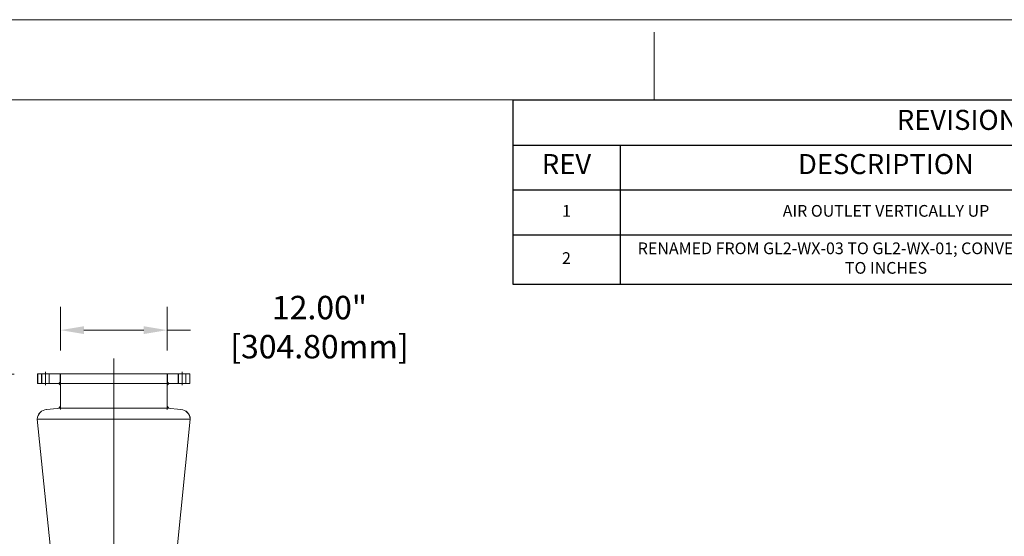
# Model space of a CAD drawing. Units: millimetres. Extents: x 0 to 925, y -1073 to 560.
# Drawn here: x 254 to 368, y -800 to -740 of the extents above; entities that cross this region are included whole.
import ezdxf
from ezdxf.enums import TextEntityAlignment as Align

# ---------------------------------------------------------------- set-up
doc = ezdxf.new("R2010")
doc.units = ezdxf.units.MM
doc.layers.add('Title Block', color=7, linetype='Continuous')
doc.styles.add('ACANSTS', font='romans.shx', dxfattribs={"height": 1})
doc.styles.add('Roman', font='romans')
doc.dimstyles.new('ISO-25', dxfattribs={"dimscale": 30, "dimtxt": 0.09, "dimasz": 0.09, "dimexe": 0.09, "dimexo": 0.09, "dimgap": 0.09, "dimtad": 0, "dimtih": 1, "dimtoh": 1, "dimdsep": 46, "dimtxsty": 'Standard', "dimcen": 1, "dimclrd": 256, "dimclre": 256, "dimclrt": 256, "dimadec": 0, "dimazin": 0, "dimtfac": 1, "dimtmove": 0, "dimatfit": 3, "dimfxl": 1, "dimlwd": 13, "dimlwe": 13, "dimarcsym": 0})

# ---------------------------------------------------------------- blocks, each defined once
blk = doc.blocks.new('*T25')
at = {"layer": 'Title Block', "color": 0, "linetype": 'ByBlock', "lineweight": -2, "transparency": 16777216}
for p, q in [((0, 0), (6.2882, 0)), ((0, 0), (0, -1.1492)), ((6.2882, 0), (6.2882, -1.1492)), ((0, -0.2812), (6.2882, -0.2812)), ((0.6688, -0.2812), (0.6688, -1.1492)), ((3.9838, -0.2812), (3.9838, -1.1492)), ((5.1632, -0.2812), (5.1632, -1.1492)), ((0, -0.5604), (6.2882, -0.5604)), ((0, -0.8417), (6.2882, -0.8417)), ((0, -1.1492), (6.2882, -1.1492))]:
    blk.add_line(p, q, dxfattribs=at)
at = {"layer": 'Title Block', "color": 0, "lineweight": 15, "transparency": 16777216, "style": 'Roman'}
for s, insert, char_height, width, attachment_point in [('REVISION HISTORY', (3.1441, -0.1406), 0.125, 6.175712, 5), ('REV', (0.3344, -0.3375), 0.125, 0.556296, 2), ('DESCRIPTION', (2.3263, -0.3375), 0.125, 3.202513, 2), ('DATE', (4.5735, -0.3375), 0.125, 1.066903, 2), ('APPROVED', (5.7257, -0.3375), 0.125, 1.0125, 2), ('1', (0.3344, -0.701), 0.0731, 0.556296, 5), ('AIR OUTLET VERTICALLY UP', (2.3263, -0.701), 0.073125, 3.202513, 5), ('5/26/2016', (4.5735, -0.701), 0.07312, 1.066903, 5), ('RENAMED FROM GL2-WX-03 TO GL2-WX-01; CONVERTED FROM mm TO INCHES', (2.3263, -0.9954), 0.073125, 3.202513, 5), ('2', (0.3344, -0.9954), 0.0731, 0.556296, 5), ('7/5/2016', (4.5735, -0.9954), 0.07312, 1.066903, 5)]:
    blk.add_mtext(s, dxfattribs=dict(at, insert=insert, char_height=char_height, width=width, attachment_point=attachment_point))
blk = doc.blocks.new('Title Block')
at = {"layer": 'Title Block', "lineweight": 15}
for p, q in [((23.625, 18), (0, 18)), ((17.7188, 17.5), (17.7188, 17.9219)), ((23.125, 17.5), (0.5, 17.5)), ((23.125, 17.5), (0.5, 17.5))]:
    blk.add_line(p, q, dxfattribs=at)
blk.add_blockref('*T25', (16.8368, 17.5))
at = {"layer": 'Title Block', "lineweight": 15, "style": 'ACANSTS'}
for tag, p, height in [('DRAWING_SUBTITLE', (17.7236, 1.9768), 0.2025), ('CHECK_DATE', (15.8339, 1.9487), 0.135), ('ENG_DATE', (15.8249, 1.6112), 0.135), ('DRAWING_SUBTITLE', (17.7211, 1.5494), 0.2025), ('MANUFACTURING', (14.7936, 1.2748), 0.135), ('MFG_DATE', (15.826, 1.2778), 0.135), ('CONTROL', (14.7936, 0.9373), 0.135), ('CONTROL_DATE', (15.826, 0.9403), 0.135), ('CAGE_CODE', (17.9275, 0.9163), 0.135)]:
    blk.add_attdef(tag, p, '', height=height, dxfattribs=at)
at = {"layer": 'Title Block', "lineweight": 15, "style": 'Roman', "flags": 8}
for tag, height, p in [('DWG_NUMBER', 0.2812, (19.0664, 1.1474)), ('SCALE', 0.135, (18.1035, 0.7041)), ('SHEETNUMBER', 0.135, (21.2556, 0.7041)), ('TOTA_SHEETS', 0.135, (21.8939, 0.7016))]:
    blk.add_attdef(tag, text='', height=height, dxfattribs=at).set_placement(p, align=Align.TOP_LEFT)
at = {"layer": 'Title Block', "lineweight": 15, "style": 'ACANSTS'}
blk.add_attdef('REVISION', text='', height=0.135, dxfattribs=at).set_placement((22.8495, 0.8933), align=Align.CENTER)
blk = doc.blocks.new('*D194')
at = {"linetype": 'Continuous', "lineweight": 13, "transparency": 16777216}
for p, q in [((258.95, -778.16), (258.95, -773.11)), ((271.23, -778.16), (271.23, -773.11)), ((261.65, -775.81), (268.53, -775.81)), ((271.23, -775.81), (273.93, -775.81))]:
    blk.add_line(p, q, dxfattribs=at)
at = {"lineweight": 13, "transparency": 16777216}
for points in [[(261.65, -775.36), (261.65, -776.26), (258.95, -775.81)], [(268.53, -775.36), (268.53, -776.26), (271.23, -775.81)]]:
    blk.add_solid(points, dxfattribs=at)
at = {"layer": 'Defpoints', "color": 0, "lineweight": 13, "transparency": 16777216}
for p in [(271.23, -775.81), (258.95, -780.86), (271.23, -780.86)]:
    blk.add_point(p, dxfattribs=at)
at = {"lineweight": 13, "transparency": 16777216, "insert": (288.78, -775.81), "char_height": 2.7, "attachment_point": 5, "style": 'Roman'}
blk.add_mtext('12.00"\\P[304.80mm]', dxfattribs=at)
blk = doc.blocks.new('*D235')
at = {"linetype": 'Continuous', "lineweight": 13, "transparency": 16777216}
for p, q in [((258.94, -778.16), (258.94, -773.11)), ((271.22, -778.16), (271.22, -773.11)), ((261.64, -775.81), (268.52, -775.81)), ((271.22, -775.81), (273.92, -775.81))]:
    blk.add_line(p, q, dxfattribs=at)
at = {"lineweight": 13, "transparency": 16777216}
for points in [[(261.64, -775.36), (261.64, -776.26), (258.94, -775.81)], [(268.52, -775.36), (268.52, -776.26), (271.22, -775.81)]]:
    blk.add_solid(points, dxfattribs=at)
at = {"layer": 'Defpoints', "color": 0, "lineweight": 13, "transparency": 16777216}
for p in [(271.22, -775.81), (258.94, -780.86), (271.22, -780.86)]:
    blk.add_point(p, dxfattribs=at)
at = {"lineweight": 13, "transparency": 16777216, "insert": (288.77, -775.81), "char_height": 2.7, "attachment_point": 5, "style": 'Roman'}
blk.add_mtext('12.00"\\P[304.80mm]', dxfattribs=at)
blk = doc.blocks.new('*D236')
at = {"linetype": 'Continuous', "lineweight": 13, "transparency": 16777216}
for p, q in [((253.62, -780.86), (237.21, -780.86)), ((239.91, -783.56), (239.91, -793.28)), ((239.91, -817.53), (239.91, -807.81)), ((256.77, -820.23), (237.21, -820.23))]:
    blk.add_line(p, q, dxfattribs=at)
at = {"lineweight": 13, "transparency": 16777216}
for points in [[(239.46, -783.56), (240.36, -783.56), (239.91, -780.86)], [(239.46, -817.53), (240.36, -817.53), (239.91, -820.23)]]:
    blk.add_solid(points, dxfattribs=at)
at = {"layer": 'Defpoints', "color": 0, "lineweight": 13, "transparency": 16777216}
for p in [(239.91, -780.86), (256.32, -780.86), (259.47, -820.23)]:
    blk.add_point(p, dxfattribs=at)
at = {"lineweight": 13, "transparency": 16777216, "insert": (239.91, -800.54), "char_height": 2.7, "width": 13.05, "attachment_point": 5, "style": 'Roman'}
blk.add_mtext('39.37"\\P[1000mm]', dxfattribs=at)

msp = doc.modelspace()

# ---------------------------------------------------------------- linework, layer by layer
at = {"lineweight": 13}
for p, q in [((265.077, -779.056), (265.077, -850.679)), ((256.317, -780.856), (273.837, -780.856)), ((256.317, -780.856), (256.317, -781.959)), ((256.327, -780.856), (273.847, -780.856)), ((256.327, -780.856), (256.327, -781.959)), ((256.77, -780.856), (256.77, -781.959)), ((256.78, -780.856), (256.78, -781.959)), ((257.203, -780.607), (257.203, -782.139)), ((257.213, -780.607), (257.213, -782.139)), ((257.636, -780.856), (257.636, -781.959)), ((257.646, -780.856), (257.646, -781.959)), ((258.896, -780.856), (258.896, -781.801)), ((258.906, -780.856), (258.906, -781.801)), ((258.935, -780.856), (258.935, -784.952)), ((258.945, -780.856), (258.945, -784.952)), ((259.467, -780.856), (270.687, -780.856)), ((259.477, -780.856), (270.697, -780.856)), ((271.219, -780.856), (271.219, -784.952)), ((271.229, -780.856), (271.229, -784.952)), ((271.258, -780.856), (271.258, -781.801)), ((271.268, -780.856), (271.268, -781.801)), ((272.518, -780.856), (272.518, -781.959)), ((272.528, -780.856), (272.528, -781.959)), ((272.951, -780.607), (272.951, -782.139)), ((272.961, -780.607), (272.961, -782.139)), ((273.384, -780.856), (273.384, -781.959)), ((273.394, -780.856), (273.394, -781.959)), ((273.837, -780.856), (273.837, -781.959)), ((273.847, -780.856), (273.847, -781.959)), ((256.317, -781.959), (273.837, -781.959)), ((256.327, -781.959), (273.847, -781.959)), ((258.739, -781.959), (258.935, -781.762)), ((258.739, -781.959), (258.935, -782.156)), ((258.748, -781.959), (258.945, -781.762)), ((258.748, -781.959), (258.945, -782.156)), ((271.416, -781.959), (271.219, -781.762)), ((271.416, -781.959), (271.219, -782.156)), ((271.426, -781.959), (271.229, -781.762)), ((271.426, -781.959), (271.229, -782.156)), ((258.739, -784.811), (258.935, -784.577)), ((258.739, -784.811), (258.935, -784.577)), ((258.749, -784.811), (258.945, -784.577)), ((258.749, -784.811), (258.945, -784.577)), ((271.415, -784.811), (271.219, -784.577)), ((271.415, -784.811), (271.219, -784.577)), ((271.415, -784.811), (271.219, -784.577)), ((271.415, -784.811), (271.219, -784.577)), ((271.425, -784.811), (271.229, -784.577)), ((271.425, -784.811), (271.229, -784.577)), ((271.425, -784.811), (271.229, -784.577)), ((271.425, -784.811), (271.229, -784.577)), ((258.935, -784.793), (257.347, -784.932)), ((258.945, -784.793), (257.357, -784.932)), ((258.935, -784.794), (271.401, -784.794)), ((258.935, -784.951), (258.942, -784.951)), ((258.944, -784.794), (271.41, -784.794)), ((258.945, -784.951), (258.952, -784.951)), ((271.219, -784.951), (271.212, -784.951)), ((271.219, -784.951), (271.212, -784.951)), ((271.219, -784.793), (272.807, -784.932)), ((271.229, -784.951), (271.222, -784.951)), ((271.229, -784.951), (271.222, -784.951)), ((271.229, -784.793), (272.817, -784.932)), ((259.223, -815.03), (256.27, -786.053)), ((256.27, -786.053), (273.884, -786.053)), ((259.233, -815.03), (256.28, -786.053)), ((256.28, -786.053), (273.894, -786.053)), ((270.931, -815.03), (273.884, -786.053)), ((270.941, -815.03), (273.894, -786.053))]:
    msp.add_line(p, q, dxfattribs=at)
for centre, start, end in [((257.45, -786.109), 95, 177.29569), ((257.46, -786.109), 95, 177.29569), ((272.704, -786.109), 2.70431, 85), ((272.714, -786.109), 2.70431, 85)]:
    msp.add_arc(centre, 1.181, start, end, dxfattribs=at)

# ---------------------------------------------------------------- block references
at = {"xscale": 18.47397774235981, "yscale": 18.47397774235981, "zscale": 18.47397774235981}
msp.add_blockref('Title Block', (0, -1072.593), dxfattribs=at)

# ---------------------------------------------------------------- dimensions: what is measured, and where the dimension line sits
at = {"lineweight": 13}
for base, p1, p2, picture, middle in [((271.219, -775.806), (258.935, -780.856), (271.219, -780.856), '*D235', (288.769, -775.806)), ((271.229, -775.806), (258.945, -780.856), (271.229, -780.856), '*D194', (288.779, -775.806))]:
    dim = msp.add_linear_dim(base=base, p1=p1, p2=p2, text='12.00"\\P[304.80mm]', dimstyle='ISO-25', override={"dimtxsty": 'Roman'}, dxfattribs=at)
    dim.commit()
    dim.dimension.update_dxf_attribs({"geometry": picture, "text_midpoint": middle})
dim = msp.add_linear_dim(base=(239.913, -780.856), p1=(259.467, -820.227), p2=(256.317, -780.856), angle=90, text='<>"\\P[1000mm]', dimstyle='ISO-25', override={"dimtxsty": 'Roman'}, dxfattribs=at)
dim.commit()
dim.dimension.update_dxf_attribs({"geometry": '*D236', "text_midpoint": (239.913, -800.542)})

doc.saveas('drawing.dxf')
